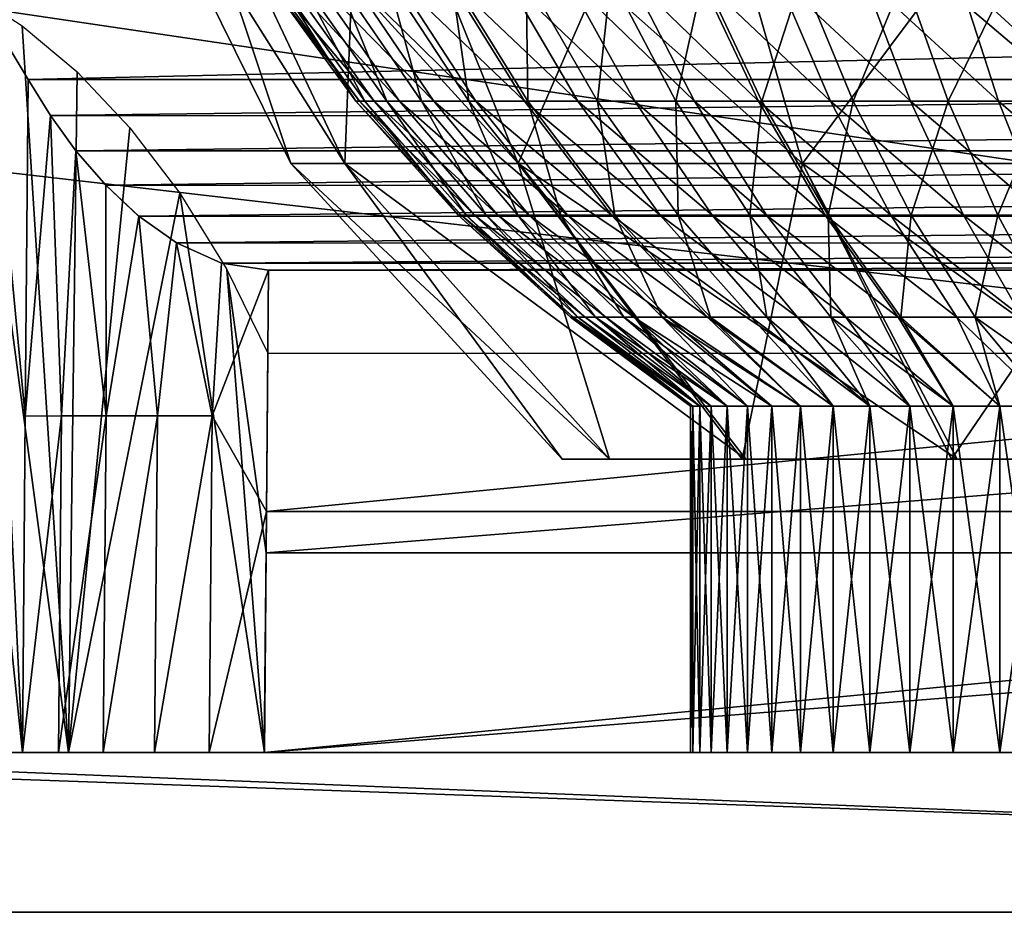
# Model space of a CAD drawing. Units: feet. Extents: x -1.4 to 14.4, y -5.6 to 1.9.
# Drawn here: x 11.6 to 12, y -2.1 to -1.7 of the extents above; entities that cross this region are included whole.
import ezdxf

# ---------------------------------------------------------------- set-up
doc = ezdxf.new("R2010")
doc.units = ezdxf.units.FT
doc.header["$MEASUREMENT"] = 0
doc.layers.get('0').update_dxf_attribs({"color": 255})
doc.layers.add('AFUWA-3-ARPM', color=4, linetype='Continuous')
doc.layers.add('AFUWA-P', color=2, linetype='Continuous')

# ---------------------------------------------------------------- blocks, each defined once
blk = doc.blocks.new('A$C68087418')
at = {"linetype": 'Continuous', "lineweight": 0}
for p, q in [((2.73534, 0.20255), (2.71876, 0.22994)), ((2.71876, 0.22994), (2.73534, 0.20255)), ((2.73534, 0.20255), (2.73416, 0.06872)), ((2.73416, 0.06872), (2.73534, 0.20255)), ((2.73534, 0.20255), (2.74419, 0.18815)), ((2.74419, 0.18815), (2.73534, 0.20255)), ((2.75431, 0.17421), (2.74419, 0.18815)), ((2.74419, 0.18815), (2.75431, 0.17421)), ((2.75431, 0.17421), (2.76613, 0.16053)), ((2.76613, 0.16053), (2.75431, 0.17421)), ((2.76613, 0.16053), (2.77922, 0.14822)), ((2.76634, 0.06884), (2.76613, 0.16053)), ((2.77922, 0.14822), (2.76613, 0.16053)), ((2.77922, 0.14822), (2.79423, 0.13752)), ((2.77922, 0.14822), (2.79423, 0.13752)), ((2.78666, 0.06884), (2.79423, 0.13752)), ((2.79423, 0.13752), (2.81209, 0.12952)), ((2.79423, 0.13752), (2.81209, 0.12952)), ((2.80841, 0.06876), (2.81209, 0.12952)), ((2.81209, 0.12952), (2.83087, 0.12663)), ((2.83087, 0.12663), (2.81209, 0.12952)), ((2.83087, 0.12663), (2.83001, 0.03076)), ((2.83001, 0.03076), (2.83087, 0.12663)), ((2.83087, 0.12663), (3.81902, 0.12663)), ((2.83087, 0.12663), (3.81902, 0.12663)), ((2.73416, 0.06872), (2.73299, -0.06511)), ((2.73299, -0.06511), (2.73416, 0.06872)), ((2.74857, 0.06876), (2.74739, -0.06511)), ((2.76634, 0.06884), (2.76515, -0.0651)), ((2.78666, 0.06884), (2.78547, -0.0651)), ((2.80841, 0.06876), (2.80721, -0.06511)), ((2.83001, 0.03076), (2.82915, -0.06511)), ((2.82915, -0.06511), (2.83001, 0.03076)), ((2.82915, -0.06511), (2.53755, -0.06511)), ((2.82915, -0.06511), (2.53755, -0.06511)), ((2.74739, -0.06511), (2.73299, -0.06511)), ((2.74739, -0.06511), (2.73299, -0.06511)), ((2.76515, -0.0651), (2.74739, -0.06511)), ((2.74739, -0.06511), (2.76515, -0.0651)), ((2.76515, -0.0651), (2.78547, -0.0651)), ((2.78547, -0.0651), (2.76515, -0.0651)), ((2.80721, -0.06511), (2.78547, -0.0651)), ((2.80721, -0.06511), (2.78547, -0.0651)), ((2.80721, -0.06511), (2.82915, -0.06511)), ((2.82915, -0.06511), (2.80721, -0.06511)), ((2.82915, -0.06511), (3.82075, -0.06511)), ((2.82915, -0.06511), (3.82075, -0.06511)), ((2.82916, -0.06511), (2.82915, -0.06511)), ((4.11235, -0.12862), (2.53755, -0.12862)), ((4.11235, -0.12862), (2.53755, -0.12862))]:
    blk.add_line(p, q, dxfattribs=at)

msp = doc.modelspace()

# ---------------------------------------------------------------- linework, layer by layer
at = {"layer": 'AFUWA-3-ARPM'}
for points in [[(10.85779, -1.61779, 12.7491), (13.6339, -2.02893, 12.74192), (10.84968, -2.02893, 12.74192)], [(13.6339, -2.02893, 12.74192), (10.85779, -1.61779, 12.7491), (13.62579, -1.61779, 12.7491)], [(11.77796, -1.79465, 13.79935), (11.75655, -1.79465, 13.94192), (11.67945, -1.63842, 13.94192)], [(11.67945, -1.63842, 13.94192), (11.70427, -1.63842, 13.7767), (11.77796, -1.79465, 13.79935)], [(11.75655, -1.79465, 13.94192), (11.70427, -1.63842, 14.10714), (11.67945, -1.63842, 13.94192)], [(11.70427, -1.63842, 13.7767), (11.78414, -1.63842, 13.61514), (11.84689, -1.79465, 13.65995)], [(11.70427, -1.63842, 13.7767), (11.84689, -1.79465, 13.65995), (11.77796, -1.79465, 13.79935)], [(11.75655, -1.79465, 13.94192), (11.77796, -1.79465, 14.08449), (11.70427, -1.63842, 14.10714)], [(11.77796, -1.79465, 14.08449), (11.78414, -1.63842, 14.2687), (11.70427, -1.63842, 14.10714)], [(11.84689, -1.79465, 14.2239), (11.78414, -1.63842, 14.2687), (11.77796, -1.79465, 14.08449)], [(11.78414, -1.63842, 13.61514), (11.91501, -1.63842, 13.48428), (11.95981, -1.79465, 13.54702)], [(11.84689, -1.79465, 13.65995), (11.78414, -1.63842, 13.61514), (11.95981, -1.79465, 13.54702)], [(11.91501, -1.63842, 14.39957), (11.78414, -1.63842, 14.2687), (11.84689, -1.79465, 14.2239)], [(11.95981, -1.79465, 14.33682), (11.91501, -1.63842, 14.39957), (11.84689, -1.79465, 14.2239)], [(11.95981, -1.79465, 13.54702), (11.91501, -1.63842, 13.48428), (12.09922, -1.79465, 13.4781)], [(12.09922, -1.79465, 13.4781), (11.91501, -1.63842, 13.48428), (12.07657, -1.63842, 13.40441)], [(12.07657, -1.63842, 14.47944), (11.91501, -1.63842, 14.39957), (11.95981, -1.79465, 14.33682)], [(12.07657, -1.63842, 14.47944), (11.95981, -1.79465, 14.33682), (12.09922, -1.79465, 14.40575)], [(13.63386, -2.02893, 12.86005), (10.85607, -1.70688, 12.86567), (10.84972, -2.02893, 12.86005)], [(13.63386, -2.02893, 12.86005), (13.6275, -1.70688, 12.86567), (10.85607, -1.70688, 12.86567)], [(11.56925, -2.02893, 15.36966), (11.64983, -2.02893, 15.48765), (11.61593, -1.70604, 15.42929)], [(11.61593, -1.70604, 15.42929), (11.64983, -2.02893, 15.48765), (11.6356, -1.73387, 15.45861)], [(11.74807, -1.72064, 13.90263), (11.74664, -1.72064, 13.95321), (11.78375, -1.76998, 13.90547)], [(11.7505, -1.72064, 14.00465), (11.78242, -1.76998, 13.95239), (11.74664, -1.72064, 13.95321)], [(11.78375, -1.76998, 13.90547), (11.74664, -1.72064, 13.95321), (11.78242, -1.76998, 13.95239)], [(11.74807, -1.72064, 13.90263), (11.78966, -1.76998, 13.86003), (11.75444, -1.72064, 13.85365)], [(11.78375, -1.76998, 13.90547), (11.78966, -1.76998, 13.86003), (11.74807, -1.72064, 13.90263)], [(11.7505, -1.72064, 14.00465), (11.75985, -1.72064, 14.05613), (11.786, -1.76998, 14.00012)], [(11.78242, -1.76998, 13.95239), (11.7505, -1.72064, 14.00465), (11.786, -1.76998, 14.00012)], [(11.75444, -1.72064, 13.85365), (11.7997, -1.76998, 13.81666), (11.76527, -1.72064, 13.8069)], [(11.7997, -1.76998, 13.81666), (11.75444, -1.72064, 13.85365), (11.78966, -1.76998, 13.86003)], [(11.77474, -1.72064, 14.10674), (11.79468, -1.76998, 14.04787), (11.75985, -1.72064, 14.05613)], [(11.786, -1.76998, 14.00012), (11.75985, -1.72064, 14.05613), (11.79468, -1.76998, 14.04787)], [(11.78, -1.72064, 13.76288), (11.76527, -1.72064, 13.8069), (11.81338, -1.76998, 13.77582)], [(11.81338, -1.76998, 13.77582), (11.76527, -1.72064, 13.8069), (11.7997, -1.76998, 13.81666)], [(11.79498, -1.72064, 14.15563), (11.80849, -1.76998, 14.09483), (11.77474, -1.72064, 14.10674)], [(11.79468, -1.76998, 14.04787), (11.77474, -1.72064, 14.10674), (11.80849, -1.76998, 14.09483)], [(11.79805, -1.72064, 13.72193), (11.78, -1.72064, 13.76288), (11.83011, -1.76998, 13.73783)], [(11.78, -1.72064, 13.76288), (11.81338, -1.76998, 13.77582), (11.83011, -1.76998, 13.73783)], [(11.79498, -1.72064, 14.15563), (11.82025, -1.72064, 14.20195), (11.82728, -1.76998, 14.14018)], [(11.82728, -1.76998, 14.14018), (11.80849, -1.76998, 14.09483), (11.79498, -1.72064, 14.15563)], [(11.79805, -1.72064, 13.72193), (11.84936, -1.76998, 13.7029), (11.81879, -1.72064, 13.68429)], [(11.84936, -1.76998, 13.7029), (11.79805, -1.72064, 13.72193), (11.83011, -1.76998, 13.73783)], [(11.81879, -1.72064, 13.68429), (11.87057, -1.76998, 13.67114), (11.84165, -1.72064, 13.65005)], [(11.87057, -1.76998, 13.67114), (11.81879, -1.72064, 13.68429), (11.84936, -1.76998, 13.7029)], [(11.85003, -1.72064, 14.24496), (11.85072, -1.76998, 14.18315), (11.82025, -1.72064, 14.20195)], [(11.82728, -1.76998, 14.14018), (11.82025, -1.72064, 14.20195), (11.85072, -1.76998, 14.18315)], [(11.84165, -1.72064, 13.65005), (11.89323, -1.76998, 13.64253), (11.86607, -1.72064, 13.61921)], [(11.89323, -1.76998, 13.64253), (11.84165, -1.72064, 13.65005), (11.87057, -1.76998, 13.67114)], [(11.85003, -1.72064, 14.24496), (11.88368, -1.72064, 14.28406), (11.87835, -1.76998, 14.22306)], [(11.85072, -1.76998, 14.18315), (11.85003, -1.72064, 14.24496), (11.87835, -1.76998, 14.22306)], [(11.86607, -1.72064, 13.61921), (11.91688, -1.76998, 13.61701), (11.89157, -1.72064, 13.59171)], [(11.91688, -1.76998, 13.61701), (11.86607, -1.72064, 13.61921), (11.89323, -1.76998, 13.64253)], [(11.87835, -1.76998, 14.22306), (11.88368, -1.72064, 14.28406), (11.90956, -1.76998, 14.25934)], [(11.92046, -1.72064, 14.31882), (11.90956, -1.76998, 14.25934), (11.88368, -1.72064, 14.28406)], [(11.89157, -1.72064, 13.59171), (11.9424, -1.76998, 13.59336), (11.91908, -1.72064, 13.56621)], [(11.89157, -1.72064, 13.59171), (11.91688, -1.76998, 13.61701), (11.9424, -1.76998, 13.59336)], [(11.90956, -1.76998, 14.25934), (11.92046, -1.72064, 14.31882), (11.94368, -1.76998, 14.29158)], [(11.91908, -1.72064, 13.56621), (11.97101, -1.76998, 13.5707), (11.94991, -1.72064, 13.54178)], [(11.91908, -1.72064, 13.56621), (11.9424, -1.76998, 13.59336), (11.97101, -1.76998, 13.5707)], [(11.9596, -1.72064, 14.34895), (11.94368, -1.76998, 14.29158), (11.92046, -1.72064, 14.31882)], [(11.94368, -1.76998, 14.29158), (11.9596, -1.72064, 14.34895), (11.97999, -1.76998, 14.31953)], [(11.94991, -1.72064, 13.54178), (12.00277, -1.76998, 13.54949), (11.98415, -1.72064, 13.51892)], [(11.94991, -1.72064, 13.54178), (11.97101, -1.76998, 13.5707), (12.00277, -1.76998, 13.54949)], [(11.9596, -1.72064, 14.34895), (12.00031, -1.72064, 14.37435), (11.97999, -1.76998, 14.31953)], [(11.97999, -1.76998, 14.31953), (12.00031, -1.72064, 14.37435), (12.01776, -1.76998, 14.34309)], [(11.98415, -1.72064, 13.51892), (12.0377, -1.76998, 13.53025), (12.0218, -1.72064, 13.49818)], [(11.98415, -1.72064, 13.51892), (12.00277, -1.76998, 13.54949), (12.0377, -1.76998, 13.53025)], [(12.04186, -1.72064, 14.39506), (12.01776, -1.76998, 14.34309), (12.00031, -1.72064, 14.37435)], [(12.01776, -1.76998, 14.34309), (12.04186, -1.72064, 14.39506), (12.05631, -1.76998, 14.36231)], [(12.06274, -1.72064, 13.48014), (12.0218, -1.72064, 13.49818), (12.07568, -1.76998, 13.51351)], [(12.0218, -1.72064, 13.49818), (12.0377, -1.76998, 13.53025), (12.07568, -1.76998, 13.51351)], [(11.62762, -1.72558, 15.23151), (11.66812, -2.02893, 15.30501), (11.59463, -2.02893, 15.18747)], [(11.66812, -2.02893, 15.30501), (11.62762, -1.72558, 15.23151), (11.6498, -1.73991, 15.2673)], [(11.64983, -2.02893, 15.48765), (11.651, -1.8951, 15.48528), (11.6356, -1.73387, 15.45861)], [(11.651, -1.8951, 15.48528), (11.65218, -1.76126, 15.48291), (11.6356, -1.73387, 15.45861)], [(12.84794, -1.73392, 15.45866), (11.6356, -1.73387, 15.45861), (11.65218, -1.76126, 15.48291)], [(12.83139, -1.76126, 15.48291), (12.84794, -1.73392, 15.45866), (11.65218, -1.76126, 15.48291)], [(11.67164, -1.75832, 15.30177), (11.66812, -2.02893, 15.30501), (11.6498, -1.73991, 15.2673)], [(11.66812, -2.02893, 15.30501), (11.67164, -1.75832, 15.30177), (11.69256, -1.78047, 15.3341)], [(11.65218, -1.76126, 15.48291), (11.651, -1.8951, 15.48528), (11.66103, -1.77567, 15.49429)], [(11.66103, -1.77567, 15.49429), (12.83139, -1.76126, 15.48291), (11.65218, -1.76126, 15.48291)], [(12.83139, -1.76126, 15.48291), (11.66103, -1.77567, 15.49429), (12.82252, -1.7757, 15.49431)], [(11.78375, -1.76998, 13.90547), (11.78242, -1.76998, 13.95239), (11.8242, -1.81526, 13.90869)], [(11.786, -1.76998, 14.00012), (11.82298, -1.81526, 13.95147), (11.78242, -1.76998, 13.95239)], [(11.8242, -1.81526, 13.90869), (11.78242, -1.76998, 13.95239), (11.82298, -1.81526, 13.95147)], [(11.78375, -1.76998, 13.90547), (11.82958, -1.81526, 13.86726), (11.78966, -1.76998, 13.86003)], [(11.82958, -1.81526, 13.86726), (11.78375, -1.76998, 13.90547), (11.8242, -1.81526, 13.90869)], [(11.79468, -1.76998, 14.04787), (11.82625, -1.81526, 13.99498), (11.786, -1.76998, 14.00012)], [(11.82298, -1.81526, 13.95147), (11.786, -1.76998, 14.00012), (11.82625, -1.81526, 13.99498)], [(11.78966, -1.76998, 13.86003), (11.83874, -1.81526, 13.82772), (11.7997, -1.76998, 13.81666)], [(11.83874, -1.81526, 13.82772), (11.78966, -1.76998, 13.86003), (11.82958, -1.81526, 13.86726)], [(11.80849, -1.76998, 14.09483), (11.83416, -1.81526, 14.03852), (11.79468, -1.76998, 14.04787)], [(11.79468, -1.76998, 14.04787), (11.83416, -1.81526, 14.03852), (11.82625, -1.81526, 13.99498)], [(11.7997, -1.76998, 13.81666), (11.85121, -1.81526, 13.79048), (11.81338, -1.76998, 13.77582)], [(11.7997, -1.76998, 13.81666), (11.83874, -1.81526, 13.82772), (11.85121, -1.81526, 13.79048)], [(11.82728, -1.76998, 14.14018), (11.84675, -1.81526, 14.08133), (11.80849, -1.76998, 14.09483)], [(11.83416, -1.81526, 14.03852), (11.80849, -1.76998, 14.09483), (11.84675, -1.81526, 14.08133)], [(11.81338, -1.76998, 13.77582), (11.86647, -1.81526, 13.75585), (11.83011, -1.76998, 13.73783)], [(11.81338, -1.76998, 13.77582), (11.85121, -1.81526, 13.79048), (11.86647, -1.81526, 13.75585)], [(11.86388, -1.81526, 14.12268), (11.82728, -1.76998, 14.14018), (11.85072, -1.76998, 14.18315)], [(11.82728, -1.76998, 14.14018), (11.86388, -1.81526, 14.12268), (11.84675, -1.81526, 14.08133)], [(11.83011, -1.76998, 13.73783), (11.88401, -1.81526, 13.72401), (11.84936, -1.76998, 13.7029)], [(11.88401, -1.81526, 13.72401), (11.83011, -1.76998, 13.73783), (11.86647, -1.81526, 13.75585)], [(11.84936, -1.76998, 13.7029), (11.90335, -1.81526, 13.69505), (11.87057, -1.76998, 13.67114)], [(11.90335, -1.81526, 13.69505), (11.84936, -1.76998, 13.7029), (11.88401, -1.81526, 13.72401)], [(11.87835, -1.76998, 14.22306), (11.88525, -1.81526, 14.16185), (11.85072, -1.76998, 14.18315)], [(11.86388, -1.81526, 14.12268), (11.85072, -1.76998, 14.18315), (11.88525, -1.81526, 14.16185)], [(11.87057, -1.76998, 13.67114), (11.92401, -1.81526, 13.66897), (11.89323, -1.76998, 13.64253)], [(11.87057, -1.76998, 13.67114), (11.90335, -1.81526, 13.69505), (11.92401, -1.81526, 13.66897)], [(11.90956, -1.76998, 14.25934), (11.91044, -1.81526, 14.19823), (11.87835, -1.76998, 14.22306)], [(11.88525, -1.81526, 14.16185), (11.87835, -1.76998, 14.22306), (11.91044, -1.81526, 14.19823)], [(11.89323, -1.76998, 13.64253), (11.94557, -1.81526, 13.64571), (11.91688, -1.76998, 13.61701)], [(11.89323, -1.76998, 13.64253), (11.92401, -1.81526, 13.66897), (11.94557, -1.81526, 13.64571)], [(11.94368, -1.76998, 14.29158), (11.9389, -1.81526, 14.23131), (11.90956, -1.76998, 14.25934)], [(11.90956, -1.76998, 14.25934), (11.9389, -1.81526, 14.23131), (11.91044, -1.81526, 14.19823)], [(11.91688, -1.76998, 13.61701), (11.96884, -1.81526, 13.62414), (11.9424, -1.76998, 13.59336)], [(11.91688, -1.76998, 13.61701), (11.94557, -1.81526, 13.64571), (11.96884, -1.81526, 13.62414)], [(11.9389, -1.81526, 14.23131), (11.94368, -1.76998, 14.29158), (11.97001, -1.81526, 14.2607)], [(11.9424, -1.76998, 13.59336), (11.99492, -1.81526, 13.60348), (11.97101, -1.76998, 13.5707)], [(11.9424, -1.76998, 13.59336), (11.96884, -1.81526, 13.62414), (11.99492, -1.81526, 13.60348)], [(11.97999, -1.76998, 14.31953), (11.97001, -1.81526, 14.2607), (11.94368, -1.76998, 14.29158)], [(11.97001, -1.81526, 14.2607), (11.97999, -1.76998, 14.31953), (12.00311, -1.81526, 14.28619)], [(11.97101, -1.76998, 13.5707), (12.02388, -1.81526, 13.58415), (12.00277, -1.76998, 13.54949)], [(11.97101, -1.76998, 13.5707), (11.99492, -1.81526, 13.60348), (12.02388, -1.81526, 13.58415)], [(12.01776, -1.76998, 14.34309), (12.00311, -1.81526, 14.28619), (11.97999, -1.76998, 14.31953)], [(12.00277, -1.76998, 13.54949), (12.05572, -1.81526, 13.5666), (12.0377, -1.76998, 13.53025)], [(12.00277, -1.76998, 13.54949), (12.02388, -1.81526, 13.58415), (12.05572, -1.81526, 13.5666)], [(12.01776, -1.76998, 14.34309), (12.03754, -1.81526, 14.30767), (12.00311, -1.81526, 14.28619)], [(12.05631, -1.76998, 14.36231), (12.03754, -1.81526, 14.30767), (12.01776, -1.76998, 14.34309)], [(12.05631, -1.76998, 14.36231), (12.07269, -1.81526, 14.32519), (12.03754, -1.81526, 14.30767)], [(12.0377, -1.76998, 13.53025), (12.09035, -1.81526, 13.55134), (12.07568, -1.76998, 13.51351)], [(12.0377, -1.76998, 13.53025), (12.05572, -1.81526, 13.5666), (12.09035, -1.81526, 13.55134)], [(11.66103, -1.77567, 15.49429), (11.651, -1.8951, 15.48528), (11.66541, -1.89506, 15.50196)], [(12.82252, -1.7757, 15.49431), (11.66103, -1.77567, 15.49429), (11.67115, -1.78961, 15.50447)], [(11.66103, -1.77567, 15.49429), (11.66541, -1.89506, 15.50196), (11.67115, -1.78961, 15.50447)], [(12.82252, -1.7757, 15.49431), (11.67115, -1.78961, 15.50447), (12.81234, -1.78973, 15.50455)], [(11.71242, -1.80651, 15.36424), (11.66812, -2.02893, 15.30501), (11.69256, -1.78047, 15.3341)], [(11.67115, -1.78961, 15.50447), (11.66541, -1.89506, 15.50196), (11.68318, -1.89497, 15.51601)], [(11.67115, -1.78961, 15.50447), (11.68297, -1.80329, 15.51373), (12.81234, -1.78973, 15.50455)], [(11.67115, -1.78961, 15.50447), (11.68318, -1.89497, 15.51601), (11.68297, -1.80329, 15.51373)], [(12.80043, -1.80347, 15.51385), (12.81234, -1.78973, 15.50455), (11.68297, -1.80329, 15.51373)], [(11.77796, -1.79465, 13.79935), (11.88316, -1.91232, 13.82464), (11.75655, -1.79465, 13.94192)], [(11.88316, -1.91232, 13.82464), (11.86442, -1.91232, 13.94192), (11.75655, -1.79465, 13.94192)], [(11.77796, -1.79465, 14.08449), (11.75655, -1.79465, 13.94192), (11.86442, -1.91232, 13.94192)], [(11.93736, -1.91232, 13.71918), (11.77796, -1.79465, 13.79935), (11.84689, -1.79465, 13.65995)], [(11.88316, -1.91232, 13.82464), (11.77796, -1.79465, 13.79935), (11.93736, -1.91232, 13.71918)], [(11.88316, -1.91232, 14.05921), (11.77796, -1.79465, 14.08449), (11.86442, -1.91232, 13.94192)], [(11.77796, -1.79465, 14.08449), (11.88316, -1.91232, 14.05921), (11.84689, -1.79465, 14.2239)], [(11.93736, -1.91232, 13.71918), (11.84689, -1.79465, 13.65995), (12.02128, -1.91232, 13.636)], [(11.95981, -1.79465, 13.54702), (12.02128, -1.91232, 13.636), (11.84689, -1.79465, 13.65995)], [(11.93586, -1.91232, 14.16243), (11.84689, -1.79465, 14.2239), (11.88316, -1.91232, 14.05921)], [(11.84689, -1.79465, 14.2239), (11.93586, -1.91232, 14.16243), (11.95981, -1.79465, 14.33682)], [(12.01905, -1.91232, 14.24635), (11.95981, -1.79465, 14.33682), (11.93586, -1.91232, 14.16243)], [(12.02128, -1.91232, 13.636), (11.95981, -1.79465, 13.54702), (12.1245, -1.91232, 13.58329)], [(12.09922, -1.79465, 13.4781), (12.1245, -1.91232, 13.58329), (11.95981, -1.79465, 13.54702)], [(12.01905, -1.91232, 14.24635), (12.09922, -1.79465, 14.40575), (11.95981, -1.79465, 14.33682)], [(12.1245, -1.91232, 14.30055), (12.09922, -1.79465, 14.40575), (12.01905, -1.91232, 14.24635)], [(12.80043, -1.80347, 15.51385), (11.68297, -1.80329, 15.51373), (11.69606, -1.8156, 15.52149)], [(11.69606, -1.8156, 15.52149), (11.68297, -1.80329, 15.51373), (11.68318, -1.89497, 15.51601)], [(12.80043, -1.80347, 15.51385), (11.69606, -1.8156, 15.52149), (12.78733, -1.81575, 15.52158)], [(11.71242, -1.80651, 15.36424), (11.746, -2.02893, 15.41907), (11.66812, -2.02893, 15.30501)], [(11.746, -2.02893, 15.41907), (11.71242, -1.80651, 15.36424), (11.7311, -1.83683, 15.39216)], [(11.8687, -1.85582, 13.91223), (11.82298, -1.81526, 13.95147), (11.86761, -1.85582, 13.95045)], [(11.82298, -1.81526, 13.95147), (11.8687, -1.85582, 13.91223), (11.8242, -1.81526, 13.90869)], [(11.82625, -1.81526, 13.99498), (11.86761, -1.85582, 13.95045), (11.82298, -1.81526, 13.95147)], [(11.87351, -1.85582, 13.87522), (11.8242, -1.81526, 13.90869), (11.8687, -1.85582, 13.91223)], [(11.82958, -1.81526, 13.86726), (11.8242, -1.81526, 13.90869), (11.87351, -1.85582, 13.87522)], [(11.86761, -1.85582, 13.95045), (11.82625, -1.81526, 13.99498), (11.87053, -1.85582, 13.98933)], [(11.82625, -1.81526, 13.99498), (11.83416, -1.81526, 14.03852), (11.87053, -1.85582, 13.98933)], [(11.88169, -1.85582, 13.83989), (11.82958, -1.81526, 13.86726), (11.87351, -1.85582, 13.87522)], [(11.82958, -1.81526, 13.86726), (11.88169, -1.85582, 13.83989), (11.83874, -1.81526, 13.82772)], [(11.8776, -1.85582, 14.02822), (11.87053, -1.85582, 13.98933), (11.83416, -1.81526, 14.03852)], [(11.84675, -1.81526, 14.08133), (11.8776, -1.85582, 14.02822), (11.83416, -1.81526, 14.03852)], [(11.89283, -1.85582, 13.80662), (11.83874, -1.81526, 13.82772), (11.88169, -1.85582, 13.83989)], [(11.83874, -1.81526, 13.82772), (11.89283, -1.85582, 13.80662), (11.85121, -1.81526, 13.79048)], [(11.8776, -1.85582, 14.02822), (11.84675, -1.81526, 14.08133), (11.88885, -1.85582, 14.06647)], [(11.84675, -1.81526, 14.08133), (11.86388, -1.81526, 14.12268), (11.88885, -1.85582, 14.06647)], [(11.85121, -1.81526, 13.79048), (11.89283, -1.85582, 13.80662), (11.90646, -1.85582, 13.77568)], [(11.86647, -1.81526, 13.75585), (11.85121, -1.81526, 13.79048), (11.90646, -1.85582, 13.77568)], [(11.88885, -1.85582, 14.06647), (11.86388, -1.81526, 14.12268), (11.90415, -1.85582, 14.10341)], [(11.88525, -1.81526, 14.16185), (11.90415, -1.85582, 14.10341), (11.86388, -1.81526, 14.12268)], [(11.92214, -1.85582, 13.74723), (11.86647, -1.81526, 13.75585), (11.90646, -1.85582, 13.77568)], [(11.86647, -1.81526, 13.75585), (11.92214, -1.85582, 13.74723), (11.88401, -1.81526, 13.72401)], [(11.93941, -1.85582, 13.72136), (11.88401, -1.81526, 13.72401), (11.92214, -1.85582, 13.74723)], [(11.88401, -1.81526, 13.72401), (11.93941, -1.85582, 13.72136), (11.90335, -1.81526, 13.69505)], [(11.90415, -1.85582, 14.10341), (11.88525, -1.81526, 14.16185), (11.92325, -1.85582, 14.13841)], [(11.91044, -1.81526, 14.19823), (11.92325, -1.85582, 14.13841), (11.88525, -1.81526, 14.16185)], [(11.95787, -1.85582, 13.69806), (11.90335, -1.81526, 13.69505), (11.93941, -1.85582, 13.72136)], [(11.90335, -1.81526, 13.69505), (11.95787, -1.85582, 13.69806), (11.92401, -1.81526, 13.66897)], [(11.92325, -1.85582, 14.13841), (11.91044, -1.81526, 14.19823), (11.94575, -1.85582, 14.17092)], [(11.91044, -1.81526, 14.19823), (11.9389, -1.81526, 14.23131), (11.94575, -1.85582, 14.17092)], [(11.97714, -1.85582, 13.67727), (11.92401, -1.81526, 13.66897), (11.95787, -1.85582, 13.69806)], [(11.92401, -1.81526, 13.66897), (11.97714, -1.85582, 13.67727), (11.94557, -1.81526, 13.64571)], [(11.9389, -1.81526, 14.23131), (11.97118, -1.85582, 14.20047), (11.94575, -1.85582, 14.17092)], [(11.97001, -1.81526, 14.2607), (11.97118, -1.85582, 14.20047), (11.9389, -1.81526, 14.23131)], [(11.99792, -1.85582, 13.658), (11.94557, -1.81526, 13.64571), (11.97714, -1.85582, 13.67727)], [(11.94557, -1.81526, 13.64571), (11.99792, -1.85582, 13.658), (11.96884, -1.81526, 13.62414)], [(12.02122, -1.85582, 13.63955), (11.96884, -1.81526, 13.62414), (11.99792, -1.85582, 13.658)], [(11.96884, -1.81526, 13.62414), (12.02122, -1.85582, 13.63955), (11.99492, -1.81526, 13.60348)], [(11.97118, -1.85582, 14.20047), (11.97001, -1.81526, 14.2607), (11.99897, -1.85582, 14.22673)], [(12.00311, -1.81526, 14.28619), (11.99897, -1.85582, 14.22673), (11.97001, -1.81526, 14.2607)], [(12.0471, -1.85582, 13.62227), (11.99492, -1.81526, 13.60348), (12.02122, -1.85582, 13.63955)], [(11.99492, -1.81526, 13.60348), (12.0471, -1.85582, 13.62227), (12.02388, -1.81526, 13.58415)], [(11.99897, -1.85582, 14.22673), (12.00311, -1.81526, 14.28619), (12.02854, -1.85582, 14.2495)], [(12.00311, -1.81526, 14.28619), (12.03754, -1.81526, 14.30767), (12.02854, -1.85582, 14.2495)], [(12.07555, -1.85582, 13.6066), (12.02388, -1.81526, 13.58415), (12.0471, -1.85582, 13.62227)], [(12.02388, -1.81526, 13.58415), (12.07555, -1.85582, 13.6066), (12.05572, -1.81526, 13.5666)], [(12.05931, -1.85582, 14.26869), (12.02854, -1.85582, 14.2495), (12.03754, -1.81526, 14.30767)], [(12.07269, -1.81526, 14.32519), (12.05931, -1.85582, 14.26869), (12.03754, -1.81526, 14.30767)], [(11.68318, -1.89497, 15.51601), (11.7035, -1.89497, 15.52648), (11.69606, -1.8156, 15.52149)], [(12.78733, -1.81575, 15.52158), (11.69606, -1.8156, 15.52149), (11.71107, -1.82629, 15.5278)], [(11.71107, -1.82629, 15.5278), (11.69606, -1.8156, 15.52149), (11.7035, -1.89497, 15.52648)], [(12.77239, -1.82636, 15.52784), (12.78733, -1.81575, 15.52158), (11.71107, -1.82629, 15.5278)], [(11.71107, -1.82629, 15.5278), (11.7035, -1.89497, 15.52648), (11.72525, -1.89506, 15.5328)], [(11.71107, -1.82629, 15.5278), (11.72893, -1.83429, 15.53229), (12.77239, -1.82636, 15.52784)], [(11.72893, -1.83429, 15.53229), (11.71107, -1.82629, 15.5278), (11.72525, -1.89506, 15.5328)], [(11.72893, -1.83429, 15.53229), (12.75459, -1.83431, 15.5323), (12.77239, -1.82636, 15.52784)], [(11.72525, -1.89506, 15.5328), (11.74771, -1.83718, 15.53385), (11.72893, -1.83429, 15.53229)], [(12.75459, -1.83431, 15.5323), (11.72893, -1.83429, 15.53229), (11.74771, -1.83718, 15.53385)], [(11.74771, -1.83718, 15.53385), (12.73586, -1.83718, 15.53385), (12.75459, -1.83431, 15.5323)], [(11.74771, -1.83718, 15.53385), (11.72525, -1.89506, 15.5328), (11.74685, -1.93306, 15.53552)], [(11.7311, -1.83683, 15.39216), (11.74672, -1.94953, 15.41768), (11.746, -2.02893, 15.41907)], [(11.74672, -1.94953, 15.41768), (11.7311, -1.83683, 15.39216), (11.74743, -1.87013, 15.4163)], [(11.74771, -1.83718, 15.53385), (11.74685, -1.93306, 15.53552), (12.73586, -1.83718, 15.53385)], [(11.74685, -1.93306, 15.53552), (12.73673, -1.93306, 15.53552), (12.73586, -1.83718, 15.53385)], [(11.86761, -1.85582, 13.95045), (11.91541, -1.89118, 13.94192), (11.8687, -1.85582, 13.91223)], [(11.91541, -1.89118, 13.94192), (11.86761, -1.85582, 13.95045), (11.9163, -1.89118, 13.96633)], [(11.9163, -1.89118, 13.96633), (11.86761, -1.85582, 13.95045), (11.87053, -1.85582, 13.98933)], [(11.91908, -1.89118, 13.89332), (11.8687, -1.85582, 13.91223), (11.91634, -1.89118, 13.91752)], [(11.91908, -1.89118, 13.89332), (11.87351, -1.85582, 13.87522), (11.8687, -1.85582, 13.91223)], [(11.91541, -1.89118, 13.94192), (11.91634, -1.89118, 13.91752), (11.8687, -1.85582, 13.91223)], [(11.8776, -1.85582, 14.02822), (11.91904, -1.89118, 13.99058), (11.87053, -1.85582, 13.98933)], [(11.9163, -1.89118, 13.96633), (11.87053, -1.85582, 13.98933), (11.91904, -1.89118, 13.99058)], [(11.92361, -1.89118, 13.86932), (11.87351, -1.85582, 13.87522), (11.91908, -1.89118, 13.89332)], [(11.92361, -1.89118, 13.86932), (11.88169, -1.85582, 13.83989), (11.87351, -1.85582, 13.87522)], [(11.91904, -1.89118, 13.99058), (11.8776, -1.85582, 14.02822), (11.92357, -1.89118, 14.01453)], [(11.92357, -1.89118, 14.01453), (11.8776, -1.85582, 14.02822), (11.9299, -1.89118, 14.03812)], [(11.9299, -1.89118, 14.03812), (11.8776, -1.85582, 14.02822), (11.88885, -1.85582, 14.06647)], [(11.89283, -1.85582, 13.80662), (11.88169, -1.85582, 13.83989), (11.9299, -1.89118, 13.84578)], [(11.9299, -1.89118, 13.84578), (11.88169, -1.85582, 13.83989), (11.92361, -1.89118, 13.86932)], [(11.9299, -1.89118, 14.03812), (11.88885, -1.85582, 14.06647), (11.93795, -1.89118, 14.06116)], [(11.93795, -1.89118, 14.06116), (11.88885, -1.85582, 14.06647), (11.90415, -1.85582, 14.10341)], [(11.89283, -1.85582, 13.80662), (11.94773, -1.89118, 13.80036), (11.90646, -1.85582, 13.77568)], [(11.94773, -1.89118, 13.80036), (11.89283, -1.85582, 13.80662), (11.93796, -1.89118, 13.82274)], [(11.93796, -1.89118, 13.82274), (11.89283, -1.85582, 13.80662), (11.9299, -1.89118, 13.84578)], [(11.9591, -1.89118, 14.10512), (11.90415, -1.85582, 14.10341), (11.92325, -1.85582, 14.13841)], [(11.93795, -1.89118, 14.06116), (11.90415, -1.85582, 14.10341), (11.94769, -1.89118, 14.08351)], [(11.9591, -1.89118, 14.10512), (11.94769, -1.89118, 14.08351), (11.90415, -1.85582, 14.10341)], [(11.95912, -1.89118, 13.77881), (11.90646, -1.85582, 13.77568), (11.94773, -1.89118, 13.80036)], [(11.95912, -1.89118, 13.77881), (11.92214, -1.85582, 13.74723), (11.90646, -1.85582, 13.77568)], [(11.9721, -1.89118, 13.75815), (11.92214, -1.85582, 13.74723), (11.95912, -1.89118, 13.77881)], [(11.9721, -1.89118, 13.75815), (11.93941, -1.85582, 13.72136), (11.92214, -1.85582, 13.74723)], [(11.9591, -1.89118, 14.10512), (11.92325, -1.85582, 14.13841), (11.97208, -1.89118, 14.12579)], [(11.97208, -1.89118, 14.12579), (11.92325, -1.85582, 14.13841), (11.94575, -1.85582, 14.17092)], [(11.9866, -1.89118, 13.73849), (11.93941, -1.85582, 13.72136), (11.9721, -1.89118, 13.75815)], [(11.9866, -1.89118, 13.73849), (11.95787, -1.85582, 13.69806), (11.93941, -1.85582, 13.72136)], [(11.97118, -1.85582, 14.20047), (11.98656, -1.89118, 14.14541), (11.94575, -1.85582, 14.17092)], [(11.97208, -1.89118, 14.12579), (11.94575, -1.85582, 14.17092), (11.98656, -1.89118, 14.14541)], [(12.0025, -1.89118, 13.72001), (11.95787, -1.85582, 13.69806), (11.9866, -1.89118, 13.73849)], [(12.0025, -1.89118, 13.72001), (11.97714, -1.85582, 13.67727), (11.95787, -1.85582, 13.69806)], [(11.98656, -1.89118, 14.14541), (11.97118, -1.85582, 14.20047), (12.0025, -1.89118, 14.16393)], [(12.0025, -1.89118, 14.16393), (11.97118, -1.85582, 14.20047), (12.01977, -1.89118, 14.18118)], [(12.01977, -1.89118, 14.18118), (11.97118, -1.85582, 14.20047), (11.99897, -1.85582, 14.22673)], [(12.01975, -1.89118, 13.70274), (11.97714, -1.85582, 13.67727), (12.0025, -1.89118, 13.72001)], [(12.01975, -1.89118, 13.70274), (11.99792, -1.85582, 13.658), (11.97714, -1.85582, 13.67727)], [(12.03826, -1.89118, 13.68679), (11.99792, -1.85582, 13.658), (12.01975, -1.89118, 13.70274)], [(12.03826, -1.89118, 13.68679), (12.02122, -1.85582, 13.63955), (11.99792, -1.85582, 13.658)], [(12.01977, -1.89118, 14.18118), (11.99897, -1.85582, 14.22673), (12.03825, -1.89118, 14.19708)], [(12.03825, -1.89118, 14.19708), (11.99897, -1.85582, 14.22673), (12.02854, -1.85582, 14.2495)], [(12.0471, -1.85582, 13.62227), (12.02122, -1.85582, 13.63955), (12.05788, -1.89118, 13.6723)], [(12.05788, -1.89118, 13.6723), (12.02122, -1.85582, 13.63955), (12.03826, -1.89118, 13.68679)], [(12.07859, -1.89118, 14.22458), (12.02854, -1.85582, 14.2495), (12.05931, -1.85582, 14.26869)], [(12.03825, -1.89118, 14.19708), (12.02854, -1.85582, 14.2495), (12.05792, -1.89118, 14.21158)], [(12.02854, -1.85582, 14.2495), (12.07859, -1.89118, 14.22458), (12.05792, -1.89118, 14.21158)], [(12.73614, -1.87013, 15.4163), (11.74672, -1.94953, 15.41768), (11.74743, -1.87013, 15.4163)], [(12.73614, -1.87013, 15.4163), (12.73686, -1.94953, 15.41768), (11.74672, -1.94953, 15.41768)], [(11.91541, -2.02893, 13.94192), (11.91634, -1.89118, 13.91752), (11.91541, -1.89118, 13.94192)], [(11.91541, -2.02893, 13.94192), (11.9163, -2.02893, 13.91751), (11.91634, -1.89118, 13.91752)], [(11.91541, -1.89118, 13.94192), (11.91634, -2.02893, 13.96632), (11.91541, -2.02893, 13.94192)], [(11.91634, -2.02893, 13.96632), (11.91541, -1.89118, 13.94192), (11.9163, -1.89118, 13.96633)], [(11.91904, -2.02893, 13.89326), (11.91908, -1.89118, 13.89332), (11.9163, -2.02893, 13.91751)], [(11.91908, -1.89118, 13.89332), (11.91634, -1.89118, 13.91752), (11.9163, -2.02893, 13.91751)], [(11.91634, -2.02893, 13.96632), (11.9163, -1.89118, 13.96633), (11.91908, -2.02893, 13.99052)], [(11.91904, -1.89118, 13.99058), (11.91908, -2.02893, 13.99052), (11.9163, -1.89118, 13.96633)], [(11.92361, -1.89118, 13.86932), (11.91908, -1.89118, 13.89332), (11.91904, -2.02893, 13.89326)], [(11.92357, -2.02893, 13.86931), (11.92361, -1.89118, 13.86932), (11.91904, -2.02893, 13.89326)], [(11.92361, -2.02893, 14.01452), (11.91908, -2.02893, 13.99052), (11.91904, -1.89118, 13.99058)], [(11.91904, -1.89118, 13.99058), (11.92357, -1.89118, 14.01453), (11.92361, -2.02893, 14.01452)], [(11.9299, -2.02893, 13.84572), (11.9299, -1.89118, 13.84578), (11.92357, -2.02893, 13.86931)], [(11.92357, -2.02893, 13.86931), (11.9299, -1.89118, 13.84578), (11.92361, -1.89118, 13.86932)], [(11.92357, -1.89118, 14.01453), (11.9299, -2.02893, 14.03806), (11.92361, -2.02893, 14.01452)], [(11.9299, -2.02893, 14.03806), (11.92357, -1.89118, 14.01453), (11.9299, -1.89118, 14.03812)], [(11.93795, -2.02893, 13.82268), (11.93796, -1.89118, 13.82274), (11.9299, -1.89118, 13.84578)], [(11.93795, -2.02893, 13.82268), (11.9299, -1.89118, 13.84578), (11.9299, -2.02893, 13.84572)], [(11.9299, -1.89118, 14.03812), (11.93795, -1.89118, 14.06116), (11.9299, -2.02893, 14.03806)], [(11.93796, -2.02893, 14.0611), (11.9299, -2.02893, 14.03806), (11.93795, -1.89118, 14.06116)], [(11.93796, -1.89118, 13.82274), (11.93795, -2.02893, 13.82268), (11.94773, -1.89118, 13.80036)], [(11.93795, -2.02893, 13.82268), (11.94769, -2.02893, 13.80033), (11.94773, -1.89118, 13.80036)], [(11.94773, -2.02893, 14.08348), (11.93796, -2.02893, 14.0611), (11.93795, -1.89118, 14.06116)], [(11.93795, -1.89118, 14.06116), (11.94769, -1.89118, 14.08351), (11.94773, -2.02893, 14.08348)], [(11.94773, -1.89118, 13.80036), (11.94769, -2.02893, 13.80033), (11.95912, -1.89118, 13.77881)], [(11.95912, -1.89118, 13.77881), (11.94769, -2.02893, 13.80033), (11.9591, -2.02893, 13.77873)], [(11.94769, -1.89118, 14.08351), (11.95912, -2.02893, 14.10503), (11.94773, -2.02893, 14.08348)], [(11.95912, -2.02893, 14.10503), (11.94769, -1.89118, 14.08351), (11.9591, -1.89118, 14.10512)], [(11.97208, -2.02893, 13.75805), (11.95912, -1.89118, 13.77881), (11.9591, -2.02893, 13.77873)], [(11.9591, -1.89118, 14.10512), (11.97208, -1.89118, 14.12579), (11.95912, -2.02893, 14.10503)], [(11.95912, -1.89118, 13.77881), (11.97208, -2.02893, 13.75805), (11.9721, -1.89118, 13.75815)], [(11.9721, -2.02893, 14.1257), (11.95912, -2.02893, 14.10503), (11.97208, -1.89118, 14.12579)], [(11.98656, -2.02893, 13.73843), (11.9866, -1.89118, 13.73849), (11.97208, -2.02893, 13.75805)], [(11.9866, -1.89118, 13.73849), (11.9721, -1.89118, 13.75815), (11.97208, -2.02893, 13.75805)], [(11.9866, -2.02893, 14.14535), (11.9721, -2.02893, 14.1257), (11.97208, -1.89118, 14.12579)], [(11.97208, -1.89118, 14.12579), (11.98656, -1.89118, 14.14541), (11.9866, -2.02893, 14.14535)], [(11.9866, -1.89118, 13.73849), (11.98656, -2.02893, 13.73843), (12.0025, -1.89118, 13.72001)], [(12.0025, -2.02893, 13.71992), (12.0025, -1.89118, 13.72001), (11.98656, -2.02893, 13.73843)], [(11.98656, -1.89118, 14.14541), (12.0025, -2.02893, 14.16384), (11.9866, -2.02893, 14.14535)], [(12.0025, -2.02893, 14.16384), (11.98656, -1.89118, 14.14541), (12.0025, -1.89118, 14.16393)], [(12.0025, -1.89118, 13.72001), (12.01977, -2.02893, 13.70266), (12.01975, -1.89118, 13.70274)], [(12.01977, -2.02893, 13.70266), (12.0025, -1.89118, 13.72001), (12.0025, -2.02893, 13.71992)], [(12.0025, -2.02893, 14.16384), (12.01977, -1.89118, 14.18118), (12.01975, -2.02893, 14.18111)], [(12.0025, -1.89118, 14.16393), (12.01977, -1.89118, 14.18118), (12.0025, -2.02893, 14.16384)], [(12.01977, -2.02893, 13.70266), (12.03826, -1.89118, 13.68679), (12.01975, -1.89118, 13.70274)], [(12.01977, -1.89118, 14.18118), (12.03826, -2.02893, 14.19705), (12.01975, -2.02893, 14.18111)], [(12.01977, -2.02893, 13.70266), (12.03825, -2.02893, 13.68676), (12.03826, -1.89118, 13.68679)], [(12.03825, -1.89118, 14.19708), (12.03826, -2.02893, 14.19705), (12.01977, -1.89118, 14.18118)], [(12.05788, -1.89118, 13.6723), (12.03825, -2.02893, 13.68676), (12.05792, -2.02893, 13.67226)], [(12.03826, -1.89118, 13.68679), (12.03825, -2.02893, 13.68676), (12.05788, -1.89118, 13.6723)], [(12.03825, -1.89118, 14.19708), (12.05792, -1.89118, 14.21158), (12.05788, -2.02893, 14.21154)], [(12.03826, -2.02893, 14.19705), (12.03825, -1.89118, 14.19708), (12.05788, -2.02893, 14.21154)], [(11.64983, -2.02893, 15.48765), (11.66423, -2.02893, 15.50432), (11.66541, -1.89506, 15.50196)], [(11.64983, -2.02893, 15.48765), (11.66541, -1.89506, 15.50196), (11.651, -1.8951, 15.48528)], [(11.66541, -1.89506, 15.50196), (11.66423, -2.02893, 15.50432), (11.68318, -1.89497, 15.51601)], [(11.68318, -1.89497, 15.51601), (11.66423, -2.02893, 15.50432), (11.68199, -2.02892, 15.51836)], [(11.7035, -1.89497, 15.52648), (11.68318, -1.89497, 15.51601), (11.68199, -2.02892, 15.51836)], [(11.7035, -1.89497, 15.52648), (11.68199, -2.02892, 15.51836), (11.70231, -2.02892, 15.52882)], [(11.70231, -2.02892, 15.52882), (11.72525, -1.89506, 15.5328), (11.7035, -1.89497, 15.52648)], [(11.72525, -1.89506, 15.5328), (11.70231, -2.02892, 15.52882), (11.72405, -2.02893, 15.53514)], [(11.74685, -1.93306, 15.53552), (11.72525, -1.89506, 15.5328), (11.72405, -2.02893, 15.53514)], [(12.35907, -1.91232, 14.30055), (12.24179, -1.91232, 14.31929), (11.86442, -1.91232, 13.94192)], [(11.86442, -1.91232, 13.94192), (11.88316, -1.91232, 13.82464), (12.35907, -1.91232, 14.30055)], [(12.24179, -1.91232, 14.31929), (11.93586, -1.91232, 14.16243), (11.86442, -1.91232, 13.94192)], [(11.86442, -1.91232, 13.94192), (11.93586, -1.91232, 14.16243), (11.88316, -1.91232, 14.05921)], [(11.88316, -1.91232, 13.82464), (11.93736, -1.91232, 13.71918), (12.46229, -1.91232, 14.24785)], [(12.35907, -1.91232, 14.30055), (11.88316, -1.91232, 13.82464), (12.46229, -1.91232, 14.24785)], [(12.24179, -1.91232, 14.31929), (12.1245, -1.91232, 14.30055), (11.93586, -1.91232, 14.16243)], [(11.93586, -1.91232, 14.16243), (12.1245, -1.91232, 14.30055), (12.01905, -1.91232, 14.24635)], [(12.02128, -1.91232, 13.636), (12.46229, -1.91232, 14.24785), (11.93736, -1.91232, 13.71918)], [(12.02128, -1.91232, 13.636), (12.1245, -1.91232, 13.58329), (12.60042, -1.91232, 14.05921)], [(12.02128, -1.91232, 13.636), (12.60042, -1.91232, 14.05921), (12.54622, -1.91232, 14.16466)], [(12.46229, -1.91232, 14.24785), (12.02128, -1.91232, 13.636), (12.54622, -1.91232, 14.16466)], [(11.74685, -1.93306, 15.53552), (11.72405, -2.02893, 15.53514), (11.74599, -2.02893, 15.5372)], [(11.74599, -2.02893, 15.5372), (12.73673, -1.93306, 15.53552), (11.74685, -1.93306, 15.53552)], [(11.74599, -2.02893, 15.5372), (12.73759, -2.02893, 15.5372), (12.73673, -1.93306, 15.53552)], [(11.74672, -1.94953, 15.41768), (12.73686, -1.94953, 15.41768), (11.746, -2.02893, 15.41907)], [(12.73686, -1.94953, 15.41768), (12.73757, -2.02893, 15.41907), (11.746, -2.02893, 15.41907)], [(10.84968, -2.02893, 12.74192), (13.63386, -2.02893, 12.86005), (10.84972, -2.02893, 12.86005)], [(13.63386, -2.02893, 12.86005), (10.84968, -2.02893, 12.74192), (13.6339, -2.02893, 12.74192)], [(10.98122, -2.02893, 14.72045), (11.05927, -2.02893, 14.8351), (12.1901, -2.02893, 15.10178)], [(12.2127, -2.02893, 15.09615), (10.98122, -2.02893, 14.72045), (12.1901, -2.02893, 15.10178)], [(12.2127, -2.02893, 15.09615), (11.34666, -2.02893, 12.78389), (10.98122, -2.02893, 14.72045)], [(11.05927, -2.02893, 14.8351), (12.14819, -2.02893, 15.12223), (12.16848, -2.02893, 15.11051)], [(12.1901, -2.02893, 15.10178), (11.05927, -2.02893, 14.8351), (12.16848, -2.02893, 15.11051)], [(11.1843, -2.02893, 15.0687), (12.12981, -2.02893, 15.13659), (11.05927, -2.02893, 14.8351)], [(12.14819, -2.02893, 15.12223), (11.05927, -2.02893, 14.8351), (12.12981, -2.02893, 15.13659)], [(12.08891, -2.02893, 15.19291), (11.1843, -2.02893, 15.0687), (12.08094, -2.02893, 15.21481)], [(12.0999, -2.02893, 15.17223), (12.11363, -2.02893, 15.15334), (11.1843, -2.02893, 15.0687)], [(11.1843, -2.02893, 15.0687), (12.11363, -2.02893, 15.15334), (12.12981, -2.02893, 15.13659)], [(11.1843, -2.02893, 15.0687), (11.45439, -2.02893, 15.53651), (12.08094, -2.02893, 15.21481)], [(11.1843, -2.02893, 15.0687), (12.08891, -2.02893, 15.19291), (12.0999, -2.02893, 15.17223)], [(11.34666, -2.02893, 12.78389), (13.13691, -2.02893, 12.75108), (11.34666, -2.02893, 12.75108)], [(13.13691, -2.02893, 12.78389), (13.13691, -2.02893, 12.75108), (11.34666, -2.02893, 12.78389)], [(12.23592, -2.02893, 15.0937), (13.13691, -2.02893, 12.78389), (11.34666, -2.02893, 12.78389)], [(12.23592, -2.02893, 15.0937), (11.34666, -2.02893, 12.78389), (12.2127, -2.02893, 15.09615)], [(11.34666, -2.02893, 12.75108), (13.13691, -2.02893, 12.75108), (13.13691, -2.09243, 12.75108)], [(13.13691, -2.09243, 12.75108), (11.34666, -2.09243, 12.75108), (11.34666, -2.02893, 12.75108)], [(13.02919, -2.09243, 15.53651), (13.02919, -2.02893, 15.53651), (11.45439, -2.02893, 15.53651)], [(11.45439, -2.02893, 15.53651), (11.45439, -2.09243, 15.53651), (13.02919, -2.09243, 15.53651)], [(11.45439, -2.02893, 15.53651), (13.02919, -2.02893, 15.53651), (12.23592, -2.02893, 15.42814)], [(12.08094, -2.02893, 15.30703), (12.0761, -2.02893, 15.28425), (11.45439, -2.02893, 15.53651)], [(11.45439, -2.02893, 15.53651), (12.0761, -2.02893, 15.28425), (12.07446, -2.02893, 15.26092)], [(12.0999, -2.02893, 15.34961), (12.08891, -2.02893, 15.32893), (11.45439, -2.02893, 15.53651)], [(11.45439, -2.02893, 15.53651), (12.08891, -2.02893, 15.32893), (12.08094, -2.02893, 15.30703)], [(12.12981, -2.02893, 15.38525), (12.11363, -2.02893, 15.3685), (11.45439, -2.02893, 15.53651)], [(11.45439, -2.02893, 15.53651), (12.11363, -2.02893, 15.3685), (12.0999, -2.02893, 15.34961)], [(12.16848, -2.02893, 15.41133), (12.14819, -2.02893, 15.39961), (11.45439, -2.02893, 15.53651)], [(11.45439, -2.02893, 15.53651), (12.14819, -2.02893, 15.39961), (12.12981, -2.02893, 15.38525)], [(12.2127, -2.02893, 15.42569), (12.1901, -2.02893, 15.42006), (11.45439, -2.02893, 15.53651)], [(11.45439, -2.02893, 15.53651), (12.1901, -2.02893, 15.42006), (12.16848, -2.02893, 15.41133)], [(11.45439, -2.02893, 15.53651), (12.23592, -2.02893, 15.42814), (12.2127, -2.02893, 15.42569)], [(12.07446, -2.02893, 15.26092), (12.0761, -2.02893, 15.23759), (11.45439, -2.02893, 15.53651)], [(11.45439, -2.02893, 15.53651), (12.0761, -2.02893, 15.23759), (12.08094, -2.02893, 15.21481)], [(11.66812, -2.02893, 15.30501), (11.56925, -2.02893, 15.36966), (11.49323, -2.02893, 15.24806)], [(11.49323, -2.02893, 15.24806), (11.59463, -2.02893, 15.18747), (11.66812, -2.02893, 15.30501)], [(11.746, -2.02893, 15.41907), (11.56925, -2.02893, 15.36966), (11.66812, -2.02893, 15.30501)], [(11.746, -2.02893, 15.41907), (11.64983, -2.02893, 15.48765), (11.56925, -2.02893, 15.36966)], [(11.746, -2.02893, 15.41907), (11.66423, -2.02893, 15.50432), (11.64983, -2.02893, 15.48765)], [(11.68199, -2.02892, 15.51836), (11.66423, -2.02893, 15.50432), (11.746, -2.02893, 15.41907)], [(11.68199, -2.02892, 15.51836), (11.746, -2.02893, 15.41907), (11.70231, -2.02892, 15.52882)], [(11.72405, -2.02893, 15.53514), (11.70231, -2.02892, 15.52882), (11.746, -2.02893, 15.41907)], [(11.74599, -2.02893, 15.5372), (11.72405, -2.02893, 15.53514), (11.746, -2.02893, 15.41907)], [(12.73759, -2.02893, 15.5372), (11.74599, -2.02893, 15.5372), (11.746, -2.02893, 15.41907)], [(12.73757, -2.02893, 15.41907), (12.73759, -2.02893, 15.5372), (11.746, -2.02893, 15.41907)], [(10.98122, -2.09243, 14.72045), (12.20698, -2.09243, 15.09726), (12.18459, -2.09243, 15.10368)], [(12.20698, -2.09243, 15.09726), (10.98122, -2.09243, 14.72045), (11.34666, -2.09243, 12.78389)], [(12.18459, -2.09243, 15.10368), (11.05927, -2.09243, 14.8351), (10.98122, -2.09243, 14.72045)], [(11.05927, -2.09243, 14.8351), (12.18459, -2.09243, 15.10368), (12.16326, -2.09243, 15.11317)], [(11.05927, -2.09243, 14.8351), (12.1434, -2.09243, 15.12558), (11.1843, -2.09243, 15.0687)], [(12.16326, -2.09243, 15.11317), (12.1434, -2.09243, 15.12558), (11.05927, -2.09243, 14.8351)], [(11.1843, -2.09243, 15.0687), (12.1434, -2.09243, 15.12558), (12.12555, -2.09243, 15.14056)], [(11.1843, -2.09243, 15.0687), (12.10996, -2.09243, 15.15787), (12.09688, -2.09243, 15.17726)], [(12.12555, -2.09243, 15.14056), (12.10996, -2.09243, 15.15787), (11.1843, -2.09243, 15.0687)], [(11.1843, -2.09243, 15.0687), (12.08663, -2.09243, 15.19828), (12.07944, -2.09243, 15.22043)], [(12.09688, -2.09243, 15.17726), (12.08663, -2.09243, 15.19828), (11.1843, -2.09243, 15.0687)], [(11.1843, -2.09243, 15.0687), (12.07944, -2.09243, 15.22043), (11.45439, -2.09243, 15.53651)], [(13.13691, -2.09243, 12.78389), (11.34666, -2.09243, 12.78389), (13.13691, -2.09243, 12.75108)], [(11.34666, -2.09243, 12.75108), (13.13691, -2.09243, 12.75108), (11.34666, -2.09243, 12.78389)], [(12.23007, -2.09243, 15.09401), (12.20698, -2.09243, 15.09726), (11.34666, -2.09243, 12.78389)], [(12.23007, -2.09243, 15.09401), (11.34666, -2.09243, 12.78389), (13.13691, -2.09243, 12.78389)], [(13.02919, -2.09243, 15.53651), (11.45439, -2.09243, 15.53651), (12.24179, -2.09243, 15.42824)], [(12.07539, -2.09243, 15.24338), (11.45439, -2.09243, 15.53651), (12.07944, -2.09243, 15.22043)], [(12.07701, -2.09243, 15.29001), (11.45439, -2.09243, 15.53651), (12.07457, -2.09243, 15.26678)], [(11.45439, -2.09243, 15.53651), (12.07539, -2.09243, 15.24338), (12.07457, -2.09243, 15.26678)], [(12.09138, -2.09243, 15.33423), (11.45439, -2.09243, 15.53651), (12.08265, -2.09243, 15.3126)], [(11.45439, -2.09243, 15.53651), (12.07701, -2.09243, 15.29001), (12.08265, -2.09243, 15.3126)], [(12.11746, -2.09243, 15.3729), (11.45439, -2.09243, 15.53651), (12.10309, -2.09243, 15.35452)], [(11.45439, -2.09243, 15.53651), (12.09138, -2.09243, 15.33423), (12.10309, -2.09243, 15.35452)], [(12.1531, -2.09243, 15.4028), (11.45439, -2.09243, 15.53651), (12.13421, -2.09243, 15.38907)], [(11.45439, -2.09243, 15.53651), (12.11746, -2.09243, 15.3729), (12.13421, -2.09243, 15.38907)], [(12.19567, -2.09243, 15.42176), (11.45439, -2.09243, 15.53651), (12.17377, -2.09243, 15.4138)], [(11.45439, -2.09243, 15.53651), (12.1531, -2.09243, 15.4028), (12.17377, -2.09243, 15.4138)], [(12.24179, -2.09243, 15.42824), (11.45439, -2.09243, 15.53651), (12.21846, -2.09243, 15.42661)], [(11.45439, -2.09243, 15.53651), (12.19567, -2.09243, 15.42176), (12.21846, -2.09243, 15.42661)]]:
    msp.add_3dface(points, dxfattribs=at)

# ---------------------------------------------------------------- block references
at = {"layer": 'AFUWA-P'}
msp.add_blockref('A$C68087418', (8.91682, -1.96381), dxfattribs=at)

doc.saveas('drawing.dxf')
